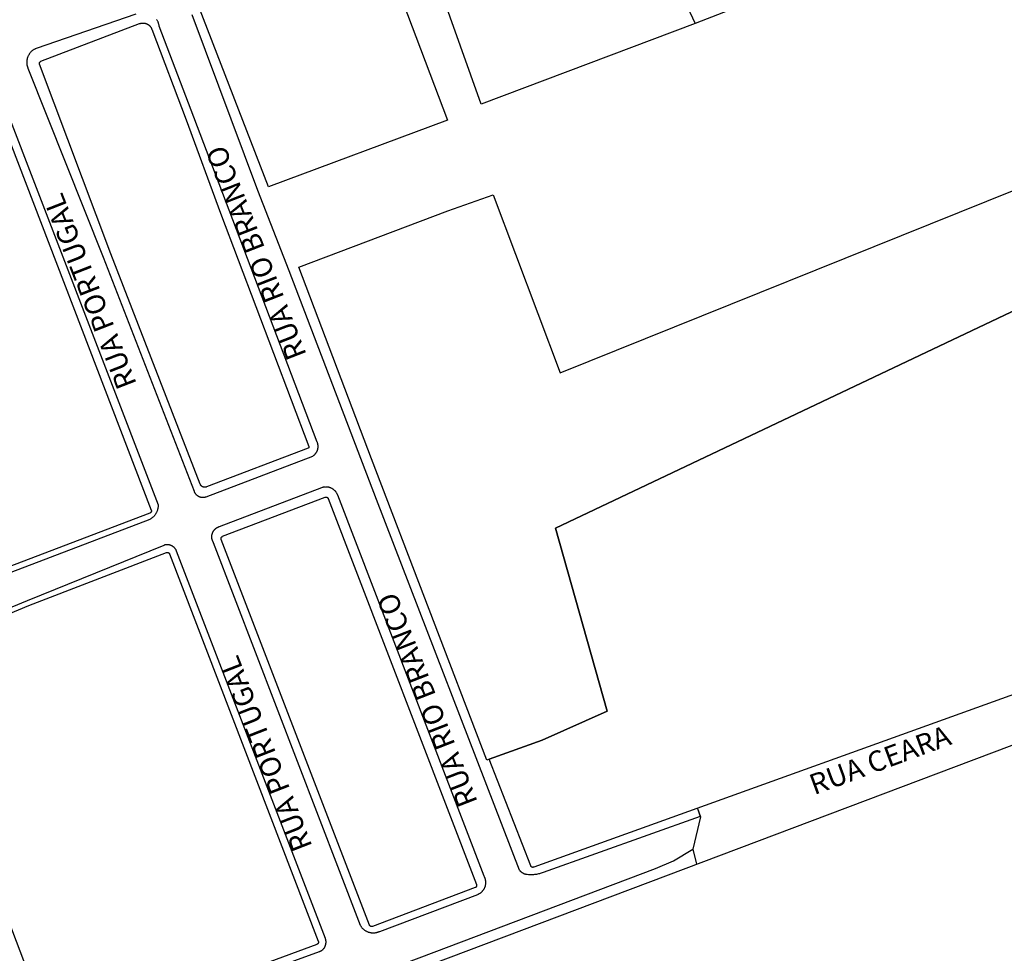
# Model space of a CAD drawing. Extents: x 701152 to 701729, y 7643441 to 7643829.
# Drawn here: x 701664 to 701665, y 7643524 to 7643525 of the extents above; entities that cross this region are included whole.
import ezdxf

# ---------------------------------------------------------------- set-up
doc = ezdxf.new("R2010")
doc.units = 0
doc.header["$MEASUREMENT"] = 0
doc.layers.add('QUADRA_ABERTA_CTGEO', color=254, linetype='CONTINUOUS')

msp = doc.modelspace()

# ---------------------------------------------------------------- linework, layer by layer
at = {"layer": 'QUADRA_ABERTA_CTGEO'}
msp.add_line((701665.0005, 7643525.4968), (701664.8996, 7643525.458), dxfattribs=at)
for points in [[(701664.7929, 7643525.6854), (701664.8996, 7643525.458), (701664.8996, 7643525.458), (701664.5185, 7643525.314), (701664.4077, 7643525.6251)], [(701664.3393, 7643525.6014), (701664.4586, 7643525.2858), (701664.1396, 7643525.1668), (701664.0168, 7643525.4849)], [(701663.9033, 7643525.4748), (701663.7254, 7643525.4134), (701663.7246, 7643525.413), (701663.7237, 7643525.4126), (701663.7229, 7643525.4122), (701663.7221, 7643525.4118), (701663.7213, 7643525.4113), (701663.7205, 7643525.4108), (701663.7197, 7643525.4102), (701663.719, 7643525.4096), (701663.7182, 7643525.409), (701663.7175, 7643525.4084), (701663.7169, 7643525.4078), (701663.7162, 7643525.4071), (701663.7156, 7643525.4064), (701663.715, 7643525.4057), (701663.7144, 7643525.405), (701663.7138, 7643525.4042), (701663.7133, 7643525.4035), (701663.7128, 7643525.4027), (701663.7123, 7643525.4019), (701663.7118, 7643525.4011), (701663.7114, 7643525.4002), (701663.711, 7643525.3994), (701663.7107, 7643525.3985), (701663.7103, 7643525.3976), (701663.71, 7643525.3968), (701663.7097, 7643525.3959), (701663.7095, 7643525.395), (701663.7093, 7643525.394), (701663.7091, 7643525.3931), (701663.709, 7643525.3922), (701663.7089, 7643525.3913), (701663.7088, 7643525.3903), (701663.7087, 7643525.3894), (701663.7087, 7643525.3885), (701663.7087, 7643525.3875), (701663.7088, 7643525.3866), (701663.7089, 7643525.3857), (701663.709, 7643525.3847), (701663.7091, 7643525.3838), (701663.7093, 7643525.3829), (701663.7095, 7643525.382), (701663.7098, 7643525.3811), (701663.7101, 7643525.3802), (701663.7104, 7643525.3793), (701663.7107, 7643525.3784), (701663.8448, 7643525.0417), (701664.0068, 7643524.6242), (701664.007, 7643524.6236), (701664.0073, 7643524.6231), (701664.0075, 7643524.6226), (701664.0078, 7643524.6221), (701664.0081, 7643524.6216), (701664.0084, 7643524.6211), (701664.0087, 7643524.6206), (701664.0091, 7643524.6201), (701664.0094, 7643524.6197), (701664.0098, 7643524.6192), (701664.0102, 7643524.6188), (701664.0106, 7643524.6184), (701664.011, 7643524.618), (701664.0115, 7643524.6176), (701664.0119, 7643524.6172), (701664.0124, 7643524.6168), (701664.0128, 7643524.6165), (701664.0133, 7643524.6162), (701664.0138, 7643524.6159), (701664.0143, 7643524.6156), (701664.0148, 7643524.6153), (701664.0154, 7643524.615), (701664.0159, 7643524.6148), (701664.0164, 7643524.6146), (701664.017, 7643524.6144), (701664.0175, 7643524.6142), (701664.0181, 7643524.614), (701664.0187, 7643524.6139), (701664.0192, 7643524.6138), (701664.0198, 7643524.6137), (701664.0204, 7643524.6136), (701664.021, 7643524.6135), (701664.0216, 7643524.6135), (701664.0221, 7643524.6135), (701664.0227, 7643524.6135), (701664.0233, 7643524.6135), (701664.0239, 7643524.6135), (701664.0245, 7643524.6136), (701664.025, 7643524.6137), (701664.0256, 7643524.6138), (701664.0262, 7643524.6139), (701664.0268, 7643524.614), (701664.0273, 7643524.6142), (701664.0279, 7643524.6144), (701664.0284, 7643524.6146), (701664.2187, 7643524.6871), (701664.2193, 7643524.6875), (701664.2199, 7643524.6879), (701664.2204, 7643524.6884), (701664.221, 7643524.6888), (701664.2215, 7643524.6893), (701664.222, 7643524.6898), (701664.2225, 7643524.6903), (701664.2229, 7643524.6908), (701664.2234, 7643524.6914), (701664.2238, 7643524.6919), (701664.2242, 7643524.6925), (701664.2246, 7643524.6931), (701664.225, 7643524.6937), (701664.2253, 7643524.6943), (701664.2256, 7643524.6949), (701664.2259, 7643524.6956), (701664.2262, 7643524.6962), (701664.2265, 7643524.6968), (701664.2267, 7643524.6975), (701664.2269, 7643524.6982), (701664.2271, 7643524.6989), (701664.2273, 7643524.6995), (701664.2274, 7643524.7002), (701664.2276, 7643524.7009), (701664.2277, 7643524.7016), (701664.2277, 7643524.7023), (701664.2278, 7643524.703), (701664.2278, 7643524.7037), (701664.2278, 7643524.7044), (701664.2278, 7643524.7051), (701664.2278, 7643524.7058), (701664.2277, 7643524.7065), (701664.2276, 7643524.7072), (701664.2275, 7643524.7079), (701664.2273, 7643524.7086), (701664.2272, 7643524.7093), (701664.227, 7643524.71), (701664.2268, 7643524.7106), (701664.2265, 7643524.7113), (701664.2263, 7643524.712)], [(701664.2263, 7643524.712), (701664.0692, 7643525.1252), (701664.0064, 7643525.2912), (701663.9449, 7643525.4529), (701663.9448, 7643525.4539), (701663.9446, 7643525.4549), (701663.9443, 7643525.4559), (701663.9441, 7643525.4569), (701663.9437, 7643525.4579), (701663.9434, 7643525.4588), (701663.943, 7643525.4597), (701663.9426, 7643525.4607), (701663.9422, 7643525.4616), (701663.9417, 7643525.4625), (701663.9412, 7643525.4634), (701663.9407, 7643525.4642), (701663.9401, 7643525.4651)], [(701664.9036, 7643524.0592), (701664.9088, 7643524.0445), (701664.6288, 7643523.9451), (701664.6271, 7643523.9445), (701664.6254, 7643523.9438), (701664.6237, 7643523.9433), (701664.622, 7643523.9427), (701664.6203, 7643523.9423), (701664.6185, 7643523.9419), (701664.6167, 7643523.9416), (701664.615, 7643523.9413), (701664.6132, 7643523.9411), (701664.6114, 7643523.9409), (701664.6096, 7643523.9408), (701664.6078, 7643523.9408), (701664.606, 7643523.9408), (701664.6042, 7643523.9409), (701664.6024, 7643523.941), (701664.6006, 7643523.9412), (701664.6, 7643523.9413), (701664.5994, 7643523.9413), (701664.5988, 7643523.9414), (701664.5982, 7643523.9415), (701664.5976, 7643523.9417), (701664.5969, 7643523.9418), (701664.5963, 7643523.942), (701664.5958, 7643523.9422), (701664.5952, 7643523.9424), (701664.5946, 7643523.9426), (701664.594, 7643523.9429), (701664.5934, 7643523.9431), (701664.5929, 7643523.9434), (701664.5924, 7643523.9438), (701664.5918, 7643523.9441), (701664.5913, 7643523.9444), (701664.5908, 7643523.9448), (701664.5903, 7643523.9452), (701664.5898, 7643523.9456), (701664.5894, 7643523.946), (701664.5889, 7643523.9464), (701664.5885, 7643523.9469), (701664.5881, 7643523.9473), (701664.5876, 7643523.9478), (701664.5873, 7643523.9483), (701664.5869, 7643523.9488), (701664.5865, 7643523.9493), (701664.3321, 7643524.6096), (701664.1765, 7643525.0169), (701664.1207, 7643525.1603), (701664.0037, 7643525.4733)], [(701663.6369, 7643525.3547), (701663.9306, 7643524.5908), (701663.9307, 7643524.5906), (701663.9307, 7643524.5905), (701663.9307, 7643524.5904), (701663.9308, 7643524.5902), (701663.9308, 7643524.5901), (701663.9308, 7643524.5899), (701663.9309, 7643524.5898), (701663.9309, 7643524.5896), (701663.9309, 7643524.5895), (701663.9309, 7643524.5893), (701663.9309, 7643524.5892), (701663.9309, 7643524.589), (701663.9309, 7643524.5889), (701663.9309, 7643524.5888), (701663.9308, 7643524.5886), (701663.9308, 7643524.5885), (701663.9308, 7643524.5883), (701663.9307, 7643524.5882), (701663.9307, 7643524.588), (701663.9307, 7643524.5879), (701663.9306, 7643524.5878), (701663.9306, 7643524.5876), (701663.9305, 7643524.5875), (701663.9304, 7643524.5874), (701663.9304, 7643524.5872), (701663.9303, 7643524.5871), (701663.9302, 7643524.587), (701663.9301, 7643524.5869), (701663.93, 7643524.5867), (701663.9299, 7643524.5866), (701663.9299, 7643524.5865), (701663.9298, 7643524.5864), (701663.9297, 7643524.5863), (701663.9295, 7643524.5862), (701663.9294, 7643524.5861), (701663.9293, 7643524.586), (701663.9292, 7643524.5859), (701663.9291, 7643524.5858), (701663.929, 7643524.5857), (701663.9288, 7643524.5857), (701663.9287, 7643524.5856), (701663.9286, 7643524.5855), (701663.9285, 7643524.5855), (701663.9283, 7643524.5854), (701663.9282, 7643524.5853), (701663.9282, 7643524.5853), (701663.4736, 7643524.4122)], [(701663.6487, 7643525.3636), (701663.9427, 7643524.5999), (701663.9427, 7643524.5989), (701663.9427, 7643524.598), (701663.9426, 7643524.597), (701663.9426, 7643524.596), (701663.9424, 7643524.595), (701663.9423, 7643524.5941), (701663.9421, 7643524.5931), (701663.9419, 7643524.5921), (701663.9416, 7643524.5912), (701663.9414, 7643524.5903), (701663.9411, 7643524.5893), (701663.9407, 7643524.5884), (701663.9403, 7643524.5875), (701663.9399, 7643524.5866), (701663.9395, 7643524.5857), (701663.939, 7643524.5849), (701663.9385, 7643524.584), (701663.938, 7643524.5832), (701663.9374, 7643524.5824), (701663.9369, 7643524.5816), (701663.9362, 7643524.5808), (701663.9356, 7643524.5801), (701663.935, 7643524.5794), (701663.9343, 7643524.5787), (701663.9336, 7643524.578), (701663.9328, 7643524.5773), (701663.9321, 7643524.5767), (701663.9313, 7643524.5761), (701663.9305, 7643524.5755), (701663.9297, 7643524.575), (701663.9289, 7643524.5745), (701663.928, 7643524.574)], [(701665.6318, 7643524.3214), (701664.612, 7643523.9542), (701664.6119, 7643523.9542), (701664.6117, 7643523.9542), (701664.6116, 7643523.9541), (701664.6115, 7643523.9541), (701664.6113, 7643523.9541), (701664.6112, 7643523.954), (701664.611, 7643523.954), (701664.6109, 7643523.954), (701664.6108, 7643523.954), (701664.6106, 7643523.954), (701664.6105, 7643523.954), (701664.6103, 7643523.954), (701664.6102, 7643523.954), (701664.61, 7643523.954), (701664.6099, 7643523.9541), (701664.6098, 7643523.9541), (701664.6096, 7643523.9541), (701664.6095, 7643523.9542), (701664.6093, 7643523.9542), (701664.6092, 7643523.9542), (701664.6091, 7643523.9543), (701664.6089, 7643523.9543), (701664.6088, 7643523.9544), (701664.6087, 7643523.9545), (701664.6085, 7643523.9545), (701664.6084, 7643523.9546), (701664.6083, 7643523.9547), (701664.6082, 7643523.9548), (701664.6081, 7643523.9549), (701664.608, 7643523.9549), (701664.6078, 7643523.955), (701664.6077, 7643523.9551), (701664.6076, 7643523.9552), (701664.6075, 7643523.9553), (701664.6074, 7643523.9554), (701664.6073, 7643523.9556), (701664.6073, 7643523.9557), (701664.6072, 7643523.9558), (701664.6071, 7643523.9559), (701664.607, 7643523.956), (701664.6069, 7643523.9561), (701664.6069, 7643523.9563), (701664.6068, 7643523.9564), (701664.6067, 7643523.9565), (701664.6067, 7643523.9567), (701664.5325, 7643524.1468), (701664.6268, 7643524.181), (701664.7431, 7643524.2322), (701664.6509, 7643524.5588), (701665.5084, 7643524.9657)], [(701664.5237, 7643523.9381), (701664.2627, 7643524.6176), (701664.2624, 7643524.6183), (701664.2621, 7643524.619), (701664.2618, 7643524.6197), (701664.2614, 7643524.6204), (701664.261, 7643524.6211), (701664.2606, 7643524.6217), (701664.2602, 7643524.6224), (701664.2597, 7643524.623), (701664.2592, 7643524.6236), (701664.2587, 7643524.6242), (701664.2582, 7643524.6248), (701664.2577, 7643524.6253), (701664.2571, 7643524.6259), (701664.2566, 7643524.6264), (701664.256, 7643524.6269), (701664.2554, 7643524.6274), (701664.2547, 7643524.6278), (701664.2541, 7643524.6283), (701664.2534, 7643524.6287), (701664.2528, 7643524.6291), (701664.2521, 7643524.6294), (701664.2514, 7643524.6298), (701664.2507, 7643524.6301), (701664.25, 7643524.6304), (701664.2492, 7643524.6306), (701664.2485, 7643524.6309), (701664.2478, 7643524.6311), (701664.247, 7643524.6313), (701664.2463, 7643524.6314), (701664.2455, 7643524.6316), (701664.2447, 7643524.6317), (701664.244, 7643524.6318), (701664.2432, 7643524.6318), (701664.2424, 7643524.6318), (701664.2416, 7643524.6319), (701664.2409, 7643524.6318), (701664.2401, 7643524.6318), (701664.2393, 7643524.6317), (701664.2386, 7643524.6316), (701664.2378, 7643524.6315), (701664.237, 7643524.6313), (701664.2363, 7643524.6311), (701664.2356, 7643524.6309), (701664.2348, 7643524.6307), (701664.2341, 7643524.6304), (701664.0514, 7643524.5608), (701664.0508, 7643524.5606), (701664.0502, 7643524.5604), (701664.0496, 7643524.5602), (701664.049, 7643524.5599), (701664.0484, 7643524.5596), (701664.0478, 7643524.5594), (701664.0473, 7643524.5591), (701664.0467, 7643524.5587), (701664.0462, 7643524.5584), (701664.0457, 7643524.558), (701664.0452, 7643524.5576), (701664.0447, 7643524.5572), (701664.0442, 7643524.5568), (701664.0437, 7643524.5564), (701664.0433, 7643524.5559), (701664.0428, 7643524.5555), (701664.0424, 7643524.555), (701664.042, 7643524.5545), (701664.0416, 7643524.554), (701664.0412, 7643524.5535), (701664.0409, 7643524.5529), (701664.0406, 7643524.5524), (701664.0402, 7643524.5518), (701664.0399, 7643524.5513), (701664.0397, 7643524.5507), (701664.0394, 7643524.5501), (701664.0392, 7643524.5495), (701664.039, 7643524.5489), (701664.0388, 7643524.5483), (701664.0386, 7643524.5477), (701664.0384, 7643524.5471), (701664.0383, 7643524.5465), (701664.0382, 7643524.5458), (701664.0381, 7643524.5452), (701664.0381, 7643524.5446), (701664.038, 7643524.5439), (701664.038, 7643524.5433), (701664.038, 7643524.5426), (701664.038, 7643524.542), (701664.0381, 7643524.5414), (701664.0381, 7643524.5407), (701664.0382, 7643524.5401), (701664.0383, 7643524.5395), (701664.0385, 7643524.5389), (701664.0386, 7643524.5382), (701664.0388, 7643524.5376), (701664.039, 7643524.537), (701664.0392, 7643524.5364), (701664.0394, 7643524.5358), (701664.0397, 7643524.5352), (701664.04, 7643524.5347), (701664.0403, 7643524.5341), (701664.0406, 7643524.5335), (701664.0409, 7643524.533), (701664.3029, 7643523.851), (701664.3033, 7643523.8502), (701664.3038, 7643523.8494), (701664.3043, 7643523.8486), (701664.3048, 7643523.8479), (701664.3054, 7643523.8472), (701664.306, 7643523.8465), (701664.3066, 7643523.8458), (701664.3072, 7643523.8451), (701664.3079, 7643523.8445), (701664.3086, 7643523.8439), (701664.3092, 7643523.8433), (701664.31, 7643523.8427), (701664.3107, 7643523.8422), (701664.3115, 7643523.8417), (701664.3122, 7643523.8412), (701664.313, 7643523.8407), (701664.3138, 7643523.8403), (701664.3146, 7643523.8399), (701664.3155, 7643523.8395), (701664.3163, 7643523.8391), (701664.3172, 7643523.8388), (701664.318, 7643523.8385), (701664.3189, 7643523.8383), (701664.3198, 7643523.838), (701664.3207, 7643523.8378), (701664.3216, 7643523.8377), (701664.3225, 7643523.8375), (701664.3234, 7643523.8374), (701664.3243, 7643523.8373), (701664.3252, 7643523.8373), (701664.3261, 7643523.8373), (701664.327, 7643523.8373), (701664.328, 7643523.8374), (701664.3289, 7643523.8374), (701664.3298, 7643523.8376), (701664.3307, 7643523.8377), (701664.3316, 7643523.8379), (701664.3325, 7643523.8381), (701664.3333, 7643523.8383), (701664.3342, 7643523.8386), (701664.3351, 7643523.8389), (701664.3359, 7643523.8392), (701664.3368, 7643523.8396), (701664.3376, 7643523.84), (701664.5122, 7643523.9059), (701664.5129, 7643523.9062), (701664.5136, 7643523.9065), (701664.5143, 7643523.9069), (701664.515, 7643523.9072), (701664.5156, 7643523.9076), (701664.5163, 7643523.908), (701664.5169, 7643523.9084), (701664.5176, 7643523.9089), (701664.5182, 7643523.9094), (701664.5188, 7643523.9099), (701664.5194, 7643523.9104), (701664.5199, 7643523.9109), (701664.5205, 7643523.9115), (701664.521, 7643523.912), (701664.5215, 7643523.9126), (701664.522, 7643523.9132), (701664.5224, 7643523.9139), (701664.5229, 7643523.9145), (701664.5233, 7643523.9151), (701664.5237, 7643523.9158), (701664.5241, 7643523.9165), (701664.5244, 7643523.9172), (701664.5247, 7643523.9179), (701664.525, 7643523.9186), (701664.5253, 7643523.9193), (701664.5256, 7643523.9201), (701664.5258, 7643523.9208), (701664.526, 7643523.9216), (701664.5262, 7643523.9223), (701664.5263, 7643523.9231), (701664.5264, 7643523.9238), (701664.5265, 7643523.9246), (701664.5266, 7643523.9254), (701664.5266, 7643523.9262), (701664.5266, 7643523.9269), (701664.5266, 7643523.9277), (701664.5266, 7643523.9285), (701664.5265, 7643523.9293), (701664.5264, 7643523.93), (701664.5263, 7643523.9308), (701664.5262, 7643523.9316), (701664.526, 7643523.9323), (701664.5258, 7643523.9331), (701664.5256, 7643523.9338), (701664.5253, 7643523.9345), (701664.525, 7643523.9353), (701664.5247, 7643523.936), (701664.5244, 7643523.9367), (701664.5241, 7643523.9374), (701664.5237, 7643523.9381)], [(701663.928, 7643524.574), (701663.4773, 7643524.4024)], [(701664.2409, 7643523.8272), (701663.9757, 7643524.5176), (701663.9755, 7643524.5182), (701663.9752, 7643524.5187), (701663.975, 7643524.5193), (701663.9747, 7643524.5198), (701663.9744, 7643524.5204), (701663.974, 7643524.5209), (701663.9737, 7643524.5214), (701663.9733, 7643524.5219), (701663.9729, 7643524.5224), (701663.9725, 7643524.5229), (701663.9721, 7643524.5233), (701663.9717, 7643524.5238), (701663.9712, 7643524.5242), (701663.9708, 7643524.5246), (701663.9703, 7643524.525), (701663.9698, 7643524.5254), (701663.9693, 7643524.5258), (701663.9688, 7643524.5261), (701663.9683, 7643524.5265), (701663.9677, 7643524.5268), (701663.9672, 7643524.5271), (701663.9666, 7643524.5273), (701663.966, 7643524.5276), (701663.9655, 7643524.5278), (701663.9649, 7643524.528), (701663.9643, 7643524.5282), (701663.9637, 7643524.5284), (701663.9631, 7643524.5286), (701663.9625, 7643524.5287), (701663.9619, 7643524.5288), (701663.9612, 7643524.5289), (701663.9606, 7643524.5289), (701663.96, 7643524.529), (701663.9594, 7643524.529), (701663.9587, 7643524.529), (701663.9581, 7643524.529), (701663.9575, 7643524.5289), (701663.9569, 7643524.5289), (701663.9563, 7643524.5288), (701663.9557, 7643524.5287), (701663.955, 7643524.5286), (701663.9544, 7643524.5284), (701663.9538, 7643524.5282), (701663.9533, 7643524.528), (701663.9527, 7643524.5278), (701663.7095, 7643524.4293), (701663.4932, 7643524.3397)], [(701663.501, 7643524.3321), (701663.7126, 7643524.4206), (701663.9576, 7643524.5151), (701663.9577, 7643524.5151), (701663.9578, 7643524.5152), (701663.958, 7643524.5152), (701663.9581, 7643524.5153), (701663.9583, 7643524.5153), (701663.9584, 7643524.5153), (701663.9586, 7643524.5153), (701663.9587, 7643524.5154), (701663.9589, 7643524.5154), (701663.959, 7643524.5154), (701663.9591, 7643524.5154), (701663.9593, 7643524.5154), (701663.9594, 7643524.5154), (701663.9596, 7643524.5153), (701663.9597, 7643524.5153), (701663.9599, 7643524.5153), (701663.96, 7643524.5153), (701663.9602, 7643524.5152), (701663.9603, 7643524.5152), (701663.9604, 7643524.5151), (701663.9606, 7643524.5151), (701663.9607, 7643524.515), (701663.9609, 7643524.515), (701663.961, 7643524.5149), (701663.9611, 7643524.5148), (701663.9612, 7643524.5148), (701663.9614, 7643524.5147), (701663.9615, 7643524.5146), (701663.9616, 7643524.5145), (701663.9617, 7643524.5144), (701663.9618, 7643524.5143), (701663.9619, 7643524.5142), (701663.962, 7643524.5141), (701663.9621, 7643524.514), (701663.9622, 7643524.5139), (701663.9623, 7643524.5138), (701663.9624, 7643524.5137), (701663.9625, 7643524.5136), (701663.9626, 7643524.5135), (701663.9627, 7643524.5133), (701663.9627, 7643524.5132), (701663.9628, 7643524.5131), (701663.9629, 7643524.513), (701663.9629, 7643524.5128), (701663.963, 7643524.5127), (701664.2281, 7643523.8223), (701664.2281, 7643523.8223), (701664.2282, 7643523.8221), (701664.2282, 7643523.822), (701664.2283, 7643523.8219), (701664.2283, 7643523.8217), (701664.2283, 7643523.8216), (701664.2284, 7643523.8214), (701664.2284, 7643523.8213), (701664.2284, 7643523.8212), (701664.2284, 7643523.821), (701664.2284, 7643523.8209), (701664.2284, 7643523.8207), (701664.2284, 7643523.8206), (701664.2284, 7643523.8204), (701664.2284, 7643523.8203), (701664.2284, 7643523.8201), (701664.2283, 7643523.82), (701664.2283, 7643523.8199), (701664.2283, 7643523.8197), (701664.2282, 7643523.8196), (701664.2282, 7643523.8194), (701664.2282, 7643523.8193), (701664.2281, 7643523.8192), (701664.228, 7643523.819), (701664.228, 7643523.8189), (701664.2279, 7643523.8188), (701664.2278, 7643523.8187), (701664.2278, 7643523.8185), (701664.2277, 7643523.8184), (701664.2276, 7643523.8183), (701664.2275, 7643523.8182), (701664.2274, 7643523.8181), (701664.2273, 7643523.818), (701664.2272, 7643523.8179), (701664.2271, 7643523.8178), (701664.227, 7643523.8177), (701664.2269, 7643523.8176), (701664.2268, 7643523.8175), (701664.2267, 7643523.8174), (701664.2266, 7643523.8173), (701664.2265, 7643523.8172), (701664.2263, 7643523.8171), (701664.2262, 7643523.8171), (701664.2261, 7643523.817), (701664.2259, 7643523.817), (701664.2258, 7643523.8169), (701664.2257, 7643523.8168), (701663.7616, 7643523.6456)], [(701663.7562, 7643523.648), (701663.4987, 7643524.3267)], [(701664.3656, 7643523.7569), (701665.5903, 7643524.2196)], [(701664.9036, 7643524.0592), (701664.9089, 7643524.0443), (701664.8953, 7643523.9867), (701664.9019, 7643523.9595)], [(701664.359, 7643523.7745), (701664.8287, 7643523.9519), (701664.8613, 7643523.9654), (701664.8953, 7643523.9867), (701664.9019, 7643523.9595)], [(701663.7663, 7643523.635), (701664.2304, 7643523.804), (701664.231, 7643523.8043), (701664.2315, 7643523.8045), (701664.2321, 7643523.8048), (701664.2326, 7643523.8051), (701664.2332, 7643523.8054), (701664.2337, 7643523.8057), (701664.2342, 7643523.806), (701664.2347, 7643523.8064), (701664.2352, 7643523.8067), (701664.2357, 7643523.8071), (701664.2361, 7643523.8075), (701664.2366, 7643523.8079), (701664.237, 7643523.8084), (701664.2374, 7643523.8088), (701664.2379, 7643523.8093), (701664.2382, 7643523.8098), (701664.2386, 7643523.8102), (701664.239, 7643523.8107), (701664.2393, 7643523.8113), (701664.2396, 7643523.8118), (701664.2399, 7643523.8123), (701664.2402, 7643523.8129), (701664.2405, 7643523.8134), (701664.2407, 7643523.814), (701664.2409, 7643523.8146), (701664.2411, 7643523.8151), (701664.2413, 7643523.8157), (701664.2415, 7643523.8163), (701664.2416, 7643523.8169), (701664.2418, 7643523.8175), (701664.2419, 7643523.8181), (701664.2419, 7643523.8187), (701664.242, 7643523.8193), (701664.242, 7643523.8199), (701664.2421, 7643523.8206), (701664.2421, 7643523.8212), (701664.242, 7643523.8218), (701664.242, 7643523.8224), (701664.2419, 7643523.823), (701664.2418, 7643523.8236), (701664.2417, 7643523.8242), (701664.2416, 7643523.8248), (701664.2414, 7643523.8254), (701664.2413, 7643523.826), (701664.2411, 7643523.8266), (701664.2409, 7643523.8272)]]:
    msp.add_lwpolyline(points, dxfattribs=at)
for points in [[(701664.2114, 7643524.7042), (701664.2114, 7643524.7041), (701664.2115, 7643524.704), (701664.2115, 7643524.7039), (701664.2115, 7643524.7038), (701664.2115, 7643524.7037), (701664.2115, 7643524.7037), (701664.2116, 7643524.7036), (701664.2116, 7643524.7035), (701664.2116, 7643524.7034), (701664.2116, 7643524.7033), (701664.2116, 7643524.7032), (701664.2116, 7643524.7031), (701664.2116, 7643524.703), (701664.2116, 7643524.703), (701664.2115, 7643524.7029), (701664.2115, 7643524.7028), (701664.2115, 7643524.7027), (701664.2115, 7643524.7026), (701664.2115, 7643524.7025), (701664.2114, 7643524.7024), (701664.2114, 7643524.7024), (701664.2114, 7643524.7023), (701664.2113, 7643524.7022), (701664.2113, 7643524.7021), (701664.2113, 7643524.702), (701664.2112, 7643524.702), (701664.2112, 7643524.7019), (701664.2111, 7643524.7018), (701664.2111, 7643524.7018), (701664.211, 7643524.7017), (701664.211, 7643524.7016), (701664.2109, 7643524.7016), (701664.2108, 7643524.7015), (701664.2108, 7643524.7014), (701664.2107, 7643524.7014), (701664.2106, 7643524.7013), (701664.2106, 7643524.7013), (701664.2105, 7643524.7012), (701664.2104, 7643524.7012), (701664.2103, 7643524.7011), (701664.2103, 7643524.7011), (701664.2102, 7643524.701), (701664.2101, 7643524.701), (701664.21, 7643524.701), (701664.21, 7643524.7009), (701664.0288, 7643524.6319), (701664.0285, 7643524.6318), (701664.0282, 7643524.6317), (701664.0279, 7643524.6316), (701664.0277, 7643524.6316), (701664.0274, 7643524.6315), (701664.0271, 7643524.6314), (701664.0268, 7643524.6314), (701664.0265, 7643524.6314), (701664.0262, 7643524.6314), (701664.0259, 7643524.6313), (701664.0256, 7643524.6313), (701664.0253, 7643524.6314), (701664.0251, 7643524.6314), (701664.0248, 7643524.6314), (701664.0245, 7643524.6314), (701664.0242, 7643524.6315), (701664.0239, 7643524.6316), (701664.0236, 7643524.6316), (701664.0233, 7643524.6317), (701664.0231, 7643524.6318), (701664.0228, 7643524.6319), (701664.0225, 7643524.632), (701664.0223, 7643524.6321), (701664.022, 7643524.6323), (701664.0217, 7643524.6324), (701664.0215, 7643524.6325), (701664.0212, 7643524.6327), (701664.021, 7643524.6329), (701664.0208, 7643524.633), (701664.0205, 7643524.6332), (701664.0203, 7643524.6334), (701664.0201, 7643524.6336), (701664.0199, 7643524.6338), (701664.0197, 7643524.634), (701664.0195, 7643524.6342), (701664.0193, 7643524.6344), (701664.0191, 7643524.6347), (701664.0189, 7643524.6349), (701664.0188, 7643524.6351), (701664.0186, 7643524.6354), (701664.0185, 7643524.6356), (701664.0183, 7643524.6359), (701664.0182, 7643524.6362), (701664.0181, 7643524.6364), (701664.018, 7643524.6367), (701663.8585, 7643525.0477), (701663.7317, 7643525.3852), (701663.7316, 7643525.3853), (701663.7316, 7643525.3855), (701663.7316, 7643525.3856), (701663.7315, 7643525.3858), (701663.7315, 7643525.3859), (701663.7315, 7643525.386), (701663.7314, 7643525.3862), (701663.7314, 7643525.3863), (701663.7314, 7643525.3865), (701663.7314, 7643525.3866), (701663.7314, 7643525.3868), (701663.7314, 7643525.3869), (701663.7314, 7643525.3871), (701663.7314, 7643525.3872), (701663.7315, 7643525.3873), (701663.7315, 7643525.3875), (701663.7315, 7643525.3876), (701663.7316, 7643525.3878), (701663.7316, 7643525.3879), (701663.7316, 7643525.3881), (701663.7317, 7643525.3882), (701663.7318, 7643525.3883), (701663.7318, 7643525.3885), (701663.7319, 7643525.3886), (701663.7319, 7643525.3887), (701663.732, 7643525.3888), (701663.7321, 7643525.389), (701663.7322, 7643525.3891), (701663.7323, 7643525.3892), (701663.7324, 7643525.3893), (701663.7325, 7643525.3894), (701663.7326, 7643525.3895), (701663.7327, 7643525.3896), (701663.7328, 7643525.3897), (701663.7329, 7643525.3898), (701663.733, 7643525.3899), (701663.7331, 7643525.39), (701663.7332, 7643525.3901), (701663.7333, 7643525.3902), (701663.7335, 7643525.3903), (701663.7336, 7643525.3903), (701663.7337, 7643525.3904), (701663.7338, 7643525.3905), (701663.734, 7643525.3905), (701663.7341, 7643525.3906), (701663.9099, 7643525.4576), (701663.9105, 7643525.4578), (701663.911, 7643525.4579), (701663.9116, 7643525.4581), (701663.9121, 7643525.4582), (701663.9127, 7643525.4584), (701663.9133, 7643525.4585), (701663.9139, 7643525.4585), (701663.9145, 7643525.4586), (701663.915, 7643525.4586), (701663.9156, 7643525.4587), (701663.9162, 7643525.4587), (701663.9168, 7643525.4586), (701663.9174, 7643525.4586), (701663.918, 7643525.4585), (701663.9185, 7643525.4585), (701663.9191, 7643525.4583), (701663.9197, 7643525.4582), (701663.9203, 7643525.4581), (701663.9208, 7643525.4579), (701663.9214, 7643525.4577), (701663.9219, 7643525.4575), (701663.9225, 7643525.4573), (701663.923, 7643525.4571), (701663.9235, 7643525.4568), (701663.9241, 7643525.4565), (701663.9246, 7643525.4562), (701663.9251, 7643525.4559), (701663.9255, 7643525.4556), (701663.926, 7643525.4553), (701663.9265, 7643525.4549), (701663.9269, 7643525.4545), (701663.9274, 7643525.4541), (701663.9278, 7643525.4537), (701663.9282, 7643525.4533), (701663.9286, 7643525.4529), (701663.9289, 7643525.4524), (701663.9293, 7643525.4519), (701663.9296, 7643525.4515), (701663.93, 7643525.451), (701663.9303, 7643525.4505), (701663.9306, 7643525.45), (701663.9308, 7643525.4495), (701663.9311, 7643525.4489), (701663.9313, 7643525.4484), (701663.9316, 7643525.4479), (701663.993, 7643525.2863), (701664.054, 7643525.1196), (701664.2114, 7643524.7042)], [(701665.5084, 7643524.9657), (701664.6509, 7643524.5588), (701664.7431, 7643524.2322), (701664.6268, 7643524.181), (701664.5325, 7643524.1468), (701664.5284, 7643524.1453), (701664.3229, 7643524.6822), (701664.1938, 7643525.0236), (701664.4587, 7643525.1238), (701664.5395, 7643525.1527), (701664.6594, 7643524.8355), (701665.471, 7643525.162), (701665.4901, 7643525.0614), (701665.5084, 7643524.9657)], [(701664.5101, 7643523.9233), (701664.5101, 7643523.9232), (701664.5102, 7643523.923), (701664.5102, 7643523.9229), (701664.5102, 7643523.9228), (701664.5103, 7643523.9226), (701664.5103, 7643523.9225), (701664.5103, 7643523.9223), (701664.5103, 7643523.9222), (701664.5103, 7643523.922), (701664.5103, 7643523.9219), (701664.5103, 7643523.9218), (701664.5103, 7643523.9216), (701664.5103, 7643523.9215), (701664.5103, 7643523.9213), (701664.5103, 7643523.9212), (701664.5103, 7643523.921), (701664.5103, 7643523.9209), (701664.5102, 7643523.9208), (701664.5102, 7643523.9206), (701664.5101, 7643523.9205), (701664.5101, 7643523.9204), (701664.51, 7643523.9202), (701664.51, 7643523.9201), (701664.5099, 7643523.92), (701664.5099, 7643523.9198), (701664.5098, 7643523.9197), (701664.5097, 7643523.9196), (701664.5096, 7643523.9195), (701664.5096, 7643523.9193), (701664.5095, 7643523.9192), (701664.5094, 7643523.9191), (701664.5093, 7643523.919), (701664.5092, 7643523.9189), (701664.5091, 7643523.9188), (701664.509, 7643523.9187), (701664.5089, 7643523.9186), (701664.5088, 7643523.9185), (701664.5086, 7643523.9184), (701664.5085, 7643523.9183), (701664.5084, 7643523.9183), (701664.5083, 7643523.9182), (701664.5082, 7643523.9181), (701664.508, 7643523.918), (701664.5079, 7643523.918), (701664.5078, 7643523.9179), (701664.5076, 7643523.9179), (701664.3247, 7643523.8488), (701664.3246, 7643523.8487), (701664.3245, 7643523.8487), (701664.3243, 7643523.8486), (701664.3242, 7643523.8486), (701664.324, 7643523.8486), (701664.3239, 7643523.8486), (701664.3238, 7643523.8485), (701664.3236, 7643523.8485), (701664.3235, 7643523.8485), (701664.3233, 7643523.8485), (701664.3232, 7643523.8485), (701664.323, 7643523.8485), (701664.3229, 7643523.8485), (701664.3227, 7643523.8485), (701664.3226, 7643523.8486), (701664.3224, 7643523.8486), (701664.3223, 7643523.8486), (701664.3222, 7643523.8487), (701664.322, 7643523.8487), (701664.3219, 7643523.8487), (701664.3217, 7643523.8488), (701664.3216, 7643523.8488), (701664.3215, 7643523.8489), (701664.3213, 7643523.849), (701664.3212, 7643523.849), (701664.3211, 7643523.8491), (701664.321, 7643523.8492), (701664.3209, 7643523.8493), (701664.3207, 7643523.8494), (701664.3206, 7643523.8494), (701664.3205, 7643523.8495), (701664.3204, 7643523.8496), (701664.3203, 7643523.8497), (701664.3202, 7643523.8498), (701664.3201, 7643523.85), (701664.32, 7643523.8501), (701664.3199, 7643523.8502), (701664.3198, 7643523.8503), (701664.3197, 7643523.8504), (701664.3197, 7643523.8505), (701664.3196, 7643523.8507), (701664.3195, 7643523.8508), (701664.3195, 7643523.8509), (701664.3194, 7643523.8511), (701664.3193, 7643523.8512), (701664.0554, 7643524.5385), (701664.0553, 7643524.5387), (701664.0553, 7643524.5388), (701664.0552, 7643524.539), (701664.0552, 7643524.5391), (701664.0552, 7643524.5393), (701664.0552, 7643524.5394), (701664.0551, 7643524.5395), (701664.0551, 7643524.5397), (701664.0551, 7643524.5398), (701664.0551, 7643524.54), (701664.0551, 7643524.5401), (701664.0551, 7643524.5403), (701664.0551, 7643524.5404), (701664.0551, 7643524.5406), (701664.0552, 7643524.5407), (701664.0552, 7643524.5409), (701664.0552, 7643524.541), (701664.0552, 7643524.5411), (701664.0553, 7643524.5413), (701664.0553, 7643524.5414), (701664.0554, 7643524.5416), (701664.0554, 7643524.5417), (701664.0555, 7643524.5418), (701664.0556, 7643524.542), (701664.0556, 7643524.5421), (701664.0557, 7643524.5422), (701664.0558, 7643524.5423), (701664.0559, 7643524.5425), (701664.0559, 7643524.5426), (701664.056, 7643524.5427), (701664.0561, 7643524.5428), (701664.0562, 7643524.5429), (701664.0563, 7643524.543), (701664.0564, 7643524.5431), (701664.0565, 7643524.5432), (701664.0567, 7643524.5433), (701664.0568, 7643524.5434), (701664.0569, 7643524.5435), (701664.057, 7643524.5436), (701664.0571, 7643524.5437), (701664.0573, 7643524.5437), (701664.0574, 7643524.5438), (701664.0575, 7643524.5439), (701664.0577, 7643524.5439), (701664.0578, 7643524.544), (701664.2405, 7643524.6136), (701664.2406, 7643524.6136), (701664.2408, 7643524.6137), (701664.2409, 7643524.6137), (701664.2411, 7643524.6137), (701664.2412, 7643524.6138), (701664.2413, 7643524.6138), (701664.2415, 7643524.6138), (701664.2416, 7643524.6138), (701664.2418, 7643524.6138), (701664.2419, 7643524.6139), (701664.2421, 7643524.6139), (701664.2422, 7643524.6138), (701664.2424, 7643524.6138), (701664.2425, 7643524.6138), (701664.2427, 7643524.6138), (701664.2428, 7643524.6138), (701664.2429, 7643524.6137), (701664.2431, 7643524.6137), (701664.2432, 7643524.6137), (701664.2434, 7643524.6136), (701664.2435, 7643524.6136), (701664.2436, 7643524.6135), (701664.2438, 7643524.6135), (701664.2439, 7643524.6134), (701664.244, 7643524.6133), (701664.2442, 7643524.6133), (701664.2443, 7643524.6132), (701664.2444, 7643524.6131), (701664.2445, 7643524.613), (701664.2446, 7643524.6129), (701664.2447, 7643524.6128), (701664.2449, 7643524.6127), (701664.245, 7643524.6126), (701664.2451, 7643524.6125), (701664.2452, 7643524.6124), (701664.2453, 7643524.6123), (701664.2453, 7643524.6122), (701664.2454, 7643524.6121), (701664.2455, 7643524.6119), (701664.2456, 7643524.6118), (701664.2457, 7643524.6117), (701664.2457, 7643524.6116), (701664.2458, 7643524.6114), (701664.2459, 7643524.6113), (701664.2459, 7643524.6112), (701664.5101, 7643523.9233)]]:
    msp.add_lwpolyline(points, close=True, dxfattribs=at)

# ---------------------------------------------------------------- texts
at = {"layer": 'QUADRA_ABERTA_CTGEO', "attachment_point": 7}
for s, insert, char_height, rotation in [('RUA RIO BRANCO', (701664.2185, 7643524.8715), 0.036636, 111.31), ('RUA PORTUGAL', (701663.9159, 7643524.8196), 0.036636, 111.31), ('RUA RIO BRANCO', (701664.5234, 7643524.0746), 0.036636, 111.31), ('RUA PORTUGAL', (701664.2288, 7643523.9956), 0.036636, 111.31), ('RUA CEARA', (701665.1157, 7643524.0719), 0.03664, 20.2755)]:
    msp.add_mtext(s, dxfattribs=dict(at, insert=insert, char_height=char_height, rotation=rotation))

doc.saveas('drawing.dxf')
